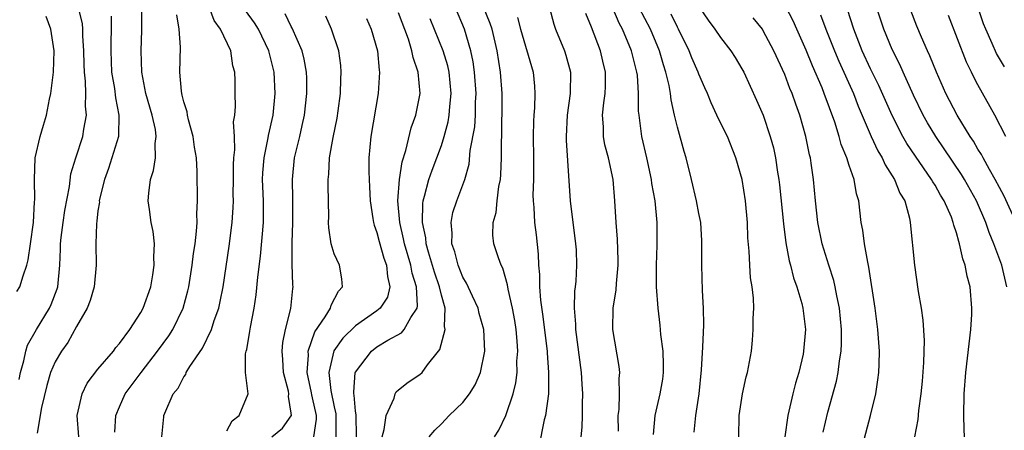
# Model space of a CAD drawing. Units: inches. Extents: x 2505131 to 2508000, y 1512000 to 1515000.
# Drawn here: x 2505564 to 2505655, y 1512392 to 1512430 of the extents above; entities that cross this region are included whole.
import ezdxf

# ---------------------------------------------------------------- set-up
doc = ezdxf.new("R2010")
doc.units = ezdxf.units.IN
doc.header["$MEASUREMENT"] = 0
doc.layers.add('LD25051512_2ft', color=2, linetype='Continuous')

msp = doc.modelspace()

# ---------------------------------------------------------------- linework, layer by layer
at = {"layer": 'LD25051512_2ft'}
for points, elevation in [([(2505655.693, 1512405), (2505655.217, 1512407), (2505654.486, 1512409), (2505654.048, 1512410.048), (2505653.736, 1512411), (2505652.879, 1512413), (2505651.759, 1512415), (2505651.474, 1512415.474), (2505649.866, 1512417.866), (2505649.072, 1512419), (2505648.292, 1512420.292), (2505647.899, 1512421), (2505647, 1512422.853), (2505646.024, 1512425), (2505645.715, 1512425.715), (2505645, 1512427.119), (2505644.243, 1512429), (2505642.936, 1512433)], 8568), ([(2505563.652, 1512396.347), (2505563.789, 1512397), (2505564.094, 1512398.094), (2505564.285, 1512399), (2505564.446, 1512399.554), (2505565.256, 1512401), (2505566.495, 1512403), (2505566.65, 1512403.35), (2505567.201, 1512404.799), (2505567.255, 1512405), (2505567.452, 1512407), (2505567.513, 1512408.487), (2505567.516, 1512409), (2505567.578, 1512409.577), (2505567.746, 1512411), (2505567.906, 1512412.094), (2505568.333, 1512414.333), (2505568.472, 1512415.528), (2505568.923, 1512417), (2505569.576, 1512419), (2505569.674, 1512419.674), (2505569.932, 1512421), (2505569.839, 1512421.839), (2505569.875, 1512423), (2505569.848, 1512424.152), (2505569.742, 1512425), (2505569.715, 1512425.715), (2505569.695, 1512427), (2505569.597, 1512428.403), (2505569.594, 1512429), (2505569.545, 1512429.545), (2505569.188, 1512431)], 8616), ([(2505569.217, 1512391), (2505569.072, 1512393), (2505569.513, 1512395), (2505570.006, 1512395.994), (2505571, 1512397.296), (2505572.449, 1512399), (2505572.674, 1512399.326), (2505573, 1512399.693), (2505573.966, 1512401), (2505575, 1512402.592), (2505575.225, 1512403), (2505575.915, 1512405), (2505576.11, 1512406.11), (2505576.243, 1512407), (2505576.209, 1512407.791), (2505576.259, 1512409), (2505576.147, 1512410.147), (2505575.97, 1512411), (2505575.788, 1512412.212), (2505575.69, 1512413), (2505575.735, 1512413.735), (2505575.894, 1512415), (2505576.172, 1512415.828), (2505576.348, 1512417), (2505576.337, 1512418.337), (2505576.436, 1512419), (2505576.345, 1512419.655), (2505576.044, 1512421), (2505575.471, 1512423), (2505575.092, 1512425), (2505575.03, 1512427), (2505575.075, 1512428.925), (2505575.09, 1512431)], 8612), ([(2505576.954, 1512391), (2505577.13, 1512392.87), (2505577.145, 1512393), (2505577.22, 1512393.22), (2505578.021, 1512395), (2505578.474, 1512395.527), (2505579, 1512396.595), (2505579.177, 1512396.823), (2505579.232, 1512397), (2505579.571, 1512397.571), (2505580.729, 1512399.271), (2505581.583, 1512401), (2505581.834, 1512401.834), (2505582.252, 1512403), (2505582.392, 1512403.608), (2505582.661, 1512405), (2505583.235, 1512408.765), (2505583.511, 1512411), (2505583.603, 1512412.397), (2505583.619, 1512413), (2505583.609, 1512413.609), (2505583.631, 1512415), (2505583.63, 1512416.37), (2505583.662, 1512417), (2505583.759, 1512417.759), (2505583.718, 1512419), (2505583.642, 1512420.358), (2505583.744, 1512421), (2505583.8, 1512421.8), (2505583.775, 1512423), (2505583.776, 1512424.224), (2505583.74, 1512425), (2505583.578, 1512425.578), (2505583.368, 1512427), (2505582.427, 1512429), (2505581.824, 1512429.824), (2505581.403, 1512431)], 8608), ([(2505583, 1512391.566), (2505583.507, 1512392.493), (2505584.143, 1512393), (2505584.992, 1512395), (2505584.752, 1512397), (2505584.737, 1512398.737), (2505584.798, 1512399), (2505584.856, 1512399.144), (2505585.16, 1512400.84), (2505585.211, 1512401.212), (2505585.554, 1512403), (2505585.749, 1512404.251), (2505585.888, 1512405.888), (2505586.147, 1512407.853), (2505586.411, 1512411), (2505586.426, 1512411.574), (2505586.411, 1512413), (2505586.353, 1512414.354), (2505586.344, 1512415), (2505586.373, 1512415.627), (2505586.475, 1512417), (2505586.872, 1512418.872), (2505586.9, 1512419.1), (2505587.33, 1512421), (2505587.517, 1512423), (2505587.406, 1512425), (2505586.915, 1512427), (2505585.949, 1512429), (2505585.595, 1512429.594), (2505584.742, 1512430.742)], 8606), ([(2505601.866, 1512391), (2505602.383, 1512391.617), (2505603, 1512392.205), (2505603.737, 1512393), (2505605, 1512394.202), (2505605.632, 1512395), (2505606.142, 1512395.858), (2505606.646, 1512397), (2505607.034, 1512399), (2505606.942, 1512401), (2505606.515, 1512402.514), (2505606.414, 1512403), (2505605.897, 1512404.103), (2505605.344, 1512405.344), (2505605, 1512405.9), (2505604.556, 1512407), (2505604.251, 1512408.251), (2505603.981, 1512409), (2505604.005, 1512410.005), (2505603.897, 1512411), (2505604.08, 1512411.92), (2505604.425, 1512413), (2505605.18, 1512415), (2505605.582, 1512416.418), (2505605.695, 1512417.695), (2505606.104, 1512419.896), (2505606.179, 1512421), (2505606.195, 1512422.194), (2505606.243, 1512423), (2505606.091, 1512425), (2505605.965, 1512425.965), (2505605.743, 1512427), (2505605.141, 1512429), (2505604.308, 1512431)], 8594), ([(2505607.959, 1512391), (2505608.368, 1512391.632), (2505609, 1512392.978), (2505609.702, 1512395), (2505609.953, 1512396.047), (2505610.049, 1512397), (2505610.045, 1512398.045), (2505610.117, 1512399), (2505610.069, 1512399.931), (2505609.977, 1512401), (2505609.848, 1512401.848), (2505609.641, 1512403), (2505609.227, 1512404.773), (2505609.174, 1512405.174), (2505608.721, 1512406.721), (2505608.563, 1512407), (2505608.322, 1512407.678), (2505607.903, 1512409), (2505607.803, 1512409.803), (2505607.821, 1512411), (2505608.091, 1512411.909), (2505608.184, 1512413), (2505608.351, 1512414.352), (2505608.494, 1512415), (2505608.546, 1512415.454), (2505608.597, 1512417), (2505608.594, 1512418.593), (2505608.622, 1512419), (2505608.648, 1512420.648), (2505608.675, 1512421), (2505608.677, 1512423), (2505608.522, 1512425), (2505608.214, 1512427), (2505607.735, 1512429), (2505607.555, 1512429.555), (2505606.934, 1512431.065)], 8592), ([(2505613.065, 1512431), (2505613.485, 1512429.485), (2505613.647, 1512429), (2505614.464, 1512427), (2505614.596, 1512426.596), (2505615.036, 1512425), (2505615.003, 1512423), (2505614.713, 1512421), (2505614.624, 1512419), (2505614.631, 1512418.63), (2505614.875, 1512414.876), (2505615.015, 1512413), (2505615.511, 1512409), (2505615.55, 1512408.45), (2505615.601, 1512407), (2505615.528, 1512405.527), (2505615.478, 1512405), (2505615.415, 1512404.585), (2505615.379, 1512403), (2505615.497, 1512401.497), (2505615.49, 1512401), (2505616.013, 1512397), (2505616.1, 1512395.9), (2505616.152, 1512395), (2505616.111, 1512394.111), (2505616.122, 1512393), (2505616.093, 1512391.907), (2505615.985, 1512391)], 8588), ([(2505622.771, 1512391.229), (2505622.932, 1512393), (2505623.4, 1512395), (2505623.625, 1512396.375), (2505623.707, 1512397), (2505623.71, 1512397.71), (2505623.663, 1512399), (2505623.448, 1512400.552), (2505623.399, 1512401.399), (2505623.2, 1512403), (2505623.061, 1512405), (2505623.04, 1512407), (2505623.114, 1512408.886), (2505623.112, 1512411), (2505622.914, 1512413), (2505622.624, 1512414.624), (2505622.577, 1512415), (2505622.14, 1512417), (2505621.681, 1512419), (2505621.506, 1512420.494), (2505621.424, 1512421), (2505621.38, 1512421.38), (2505621.375, 1512423), (2505621.265, 1512424.735), (2505621.226, 1512425), (2505620.725, 1512427), (2505619.888, 1512429), (2505619.572, 1512429.572), (2505618.965, 1512430.965)], 8584), ([(2505626.57, 1512391.43), (2505626.714, 1512393), (2505627.007, 1512395), (2505627.244, 1512397.244), (2505627.368, 1512399.368), (2505627.446, 1512401.446), (2505627.439, 1512403), (2505627.345, 1512404.655), (2505627.265, 1512407), (2505627.282, 1512409.282), (2505627.174, 1512411), (2505627, 1512411.829), (2505626.779, 1512413), (2505626.314, 1512415), (2505625.818, 1512417), (2505625.621, 1512417.621), (2505625, 1512419.863), (2505624.737, 1512421), (2505624.414, 1512422.414), (2505624.352, 1512423), (2505624.224, 1512423.775), (2505623.931, 1512425), (2505623.692, 1512425.692), (2505623.325, 1512427), (2505622.484, 1512429), (2505621.421, 1512431)], 8582), ([(2505627, 1512431.115), (2505627.864, 1512429.864), (2505628.496, 1512429), (2505629, 1512428.242), (2505629.967, 1512427), (2505630.367, 1512426.367), (2505631, 1512425.318), (2505631.173, 1512425), (2505632.378, 1512422.378), (2505632.973, 1512421), (2505633.649, 1512419), (2505633.935, 1512417.935), (2505634.131, 1512417), (2505634.321, 1512415.679), (2505634.441, 1512415), (2505634.503, 1512414.503), (2505634.869, 1512410.869), (2505635.101, 1512409.101), (2505635.41, 1512407.41), (2505635.528, 1512407), (2505635.818, 1512405.818), (2505636.115, 1512405), (2505636.582, 1512403.418), (2505636.684, 1512403), (2505636.933, 1512401), (2505636.76, 1512399), (2505636.702, 1512398.702), (2505636.299, 1512397), (2505635.992, 1512396.007), (2505635.744, 1512395), (2505635.29, 1512393), (2505635.02, 1512391)], 8578), ([(2505642.283, 1512390.283), (2505642.999, 1512393), (2505643.473, 1512395), (2505643.686, 1512396.315), (2505643.775, 1512397), (2505643.786, 1512397.786), (2505643.838, 1512399), (2505643.684, 1512401), (2505643.416, 1512403), (2505642.834, 1512406.834), (2505642.725, 1512407.275), (2505642.431, 1512409), (2505642.28, 1512410.28), (2505642.125, 1512411), (2505641.888, 1512413), (2505641.673, 1512413.673), (2505641.461, 1512415), (2505641, 1512416.295), (2505640.78, 1512417), (2505640.261, 1512418.26), (2505640.079, 1512419), (2505639.669, 1512420.331), (2505638.682, 1512423), (2505638.471, 1512423.529), (2505637.578, 1512425.578), (2505637, 1512427.041), (2505636.138, 1512429), (2505635.779, 1512429.779), (2505635.086, 1512431.086)], 8574), ([(2505651.739, 1512391), (2505651.711, 1512391.711), (2505651.699, 1512393), (2505651.717, 1512395), (2505651.869, 1512397), (2505652.328, 1512401), (2505652.417, 1512402.417), (2505652.434, 1512403), (2505652.263, 1512405), (2505651.991, 1512405.991), (2505651.811, 1512407), (2505651.586, 1512407.586), (2505651.294, 1512409), (2505651.208, 1512409.209), (2505651, 1512410.025), (2505650.745, 1512410.745), (2505650.702, 1512411), (2505650.527, 1512411.473), (2505649.855, 1512413), (2505649.524, 1512413.524), (2505649, 1512414.473), (2505648.79, 1512414.79), (2505648.686, 1512415), (2505647.168, 1512417.168), (2505646.365, 1512418.365), (2505645.999, 1512419), (2505645, 1512420.952), (2505643.756, 1512423.756), (2505643, 1512425.306), (2505642.223, 1512427), (2505641.445, 1512429), (2505640.845, 1512430.845)], 8570), ([(2505656.552, 1512411), (2505655.439, 1512413.439), (2505655, 1512414.239), (2505654.612, 1512415), (2505654.067, 1512415.934), (2505653.474, 1512417), (2505653.319, 1512417.319), (2505653, 1512417.827), (2505652.572, 1512418.572), (2505652.277, 1512419), (2505651.053, 1512421), (2505650.013, 1512423), (2505649.129, 1512425), (2505648.519, 1512426.519), (2505648.287, 1512427), (2505647.73, 1512428.27), (2505647.299, 1512429.299), (2505646.739, 1512430.739)], 8566), ([(2505655.486, 1512425.486), (2505654.736, 1512426.735), (2505654.336, 1512427.664), (2505653.723, 1512429), (2505653.516, 1512429.516), (2505653.016, 1512431)], 8562), ([(2505563.448, 1512404.552), (2505563.716, 1512405), (2505564.018, 1512406.018), (2505564.372, 1512407), (2505564.509, 1512407.491), (2505564.721, 1512409), (2505564.979, 1512411), (2505565.083, 1512412.917), (2505565.108, 1512413.108), (2505565.08, 1512415), (2505565.157, 1512417), (2505565.603, 1512419), (2505565.937, 1512420.063), (2505566.188, 1512421), (2505566.471, 1512422.471), (2505566.605, 1512423), (2505566.848, 1512425), (2505566.904, 1512427), (2505566.604, 1512429), (2505566.184, 1512430.184)], 8618), ([(2505572.216, 1512430.216), (2505572.224, 1512429), (2505572.189, 1512427.811), (2505572.193, 1512427), (2505572.272, 1512425), (2505572.527, 1512423.473), (2505572.622, 1512422.622), (2505572.953, 1512421), (2505572.92, 1512419.08), (2505572.91, 1512419), (2505572.302, 1512417), (2505571.983, 1512416.016), (2505571.594, 1512415), (2505571.149, 1512413.149), (2505571.124, 1512413), (2505571.13, 1512412.87), (2505571, 1512412.06), (2505570.901, 1512411.099), (2505570.861, 1512410.86), (2505570.813, 1512409), (2505570.843, 1512407), (2505570.655, 1512405), (2505570.281, 1512403.719), (2505570.003, 1512403), (2505569, 1512401.277), (2505568.192, 1512399.808), (2505567.59, 1512399), (2505567, 1512397.989), (2505566.584, 1512397), (2505566.226, 1512395.775), (2505565.74, 1512393.74), (2505565.347, 1512391.347)], 8614), ([(2505572.573, 1512391.427), (2505572.664, 1512393), (2505573, 1512393.811), (2505573.542, 1512395), (2505575.017, 1512397), (2505576.557, 1512399), (2505577.591, 1512400.409), (2505577.962, 1512401), (2505578.937, 1512403), (2505579.378, 1512404.622), (2505579.463, 1512405), (2505579.789, 1512407), (2505579.907, 1512408.093), (2505580.048, 1512409), (2505580.193, 1512410.193), (2505580.229, 1512411), (2505580.212, 1512411.788), (2505580.284, 1512413), (2505580.251, 1512415.749), (2505580.17, 1512417), (2505580.007, 1512418.007), (2505579.875, 1512419), (2505579.442, 1512420.557), (2505579.343, 1512421), (2505579.302, 1512421.302), (2505579, 1512422.237), (2505578.858, 1512422.858), (2505578.812, 1512423), (2505578.776, 1512423.224), (2505578.63, 1512425), (2505578.68, 1512427.32), (2505578.573, 1512429), (2505578.345, 1512430.345)], 8610), ([(2505587.206, 1512391), (2505588.205, 1512391.794), (2505589, 1512392.95), (2505589.02, 1512393), (2505589, 1512393.215), (2505588.755, 1512394.755), (2505588.791, 1512395), (2505588.748, 1512395.252), (2505588.275, 1512397), (2505588.213, 1512398.213), (2505588.148, 1512399), (2505588.216, 1512399.784), (2505588.48, 1512401), (2505588.964, 1512402.964), (2505589.153, 1512404.847), (2505589.186, 1512405), (2505589.164, 1512405.164), (2505589.09, 1512407.09), (2505589.084, 1512409.084), (2505589.154, 1512411), (2505589.153, 1512413.153), (2505589.113, 1512415), (2505589.323, 1512417), (2505589.813, 1512419), (2505590.03, 1512420.03), (2505590.256, 1512421), (2505590.463, 1512423), (2505590.451, 1512424.451), (2505590.425, 1512425), (2505590.214, 1512426.214), (2505590.013, 1512427), (2505589.091, 1512429.091), (2505589, 1512429.253), (2505588.451, 1512430.451)], 8604), ([(2505591.116, 1512391), (2505591.354, 1512392.646), (2505591.355, 1512393), (2505591, 1512394.652), (2505590.921, 1512394.922), (2505590.893, 1512395.107), (2505590.485, 1512397), (2505590.606, 1512398.606), (2505590.589, 1512399), (2505591.217, 1512400.782), (2505592.183, 1512402.183), (2505592.668, 1512403), (2505592.727, 1512403.273), (2505593.402, 1512404.598), (2505593.794, 1512405), (2505593.739, 1512405.739), (2505593.491, 1512407), (2505593, 1512408.059), (2505592.718, 1512409), (2505592.502, 1512410.502), (2505592.489, 1512411), (2505592.497, 1512411.503), (2505592.439, 1512414.439), (2505592.444, 1512415), (2505592.503, 1512415.497), (2505592.572, 1512417), (2505592.905, 1512418.905), (2505593.283, 1512420.717), (2505593.386, 1512421.386), (2505593.595, 1512423), (2505593.637, 1512424.363), (2505593.674, 1512425), (2505593.621, 1512425.621), (2505593.447, 1512427), (2505592.771, 1512429), (2505592.233, 1512430.233)], 8602), ([(2505596.012, 1512430.012), (2505596.468, 1512429), (2505597.034, 1512427), (2505597.2, 1512425.2), (2505597.24, 1512425), (2505597.12, 1512423), (2505596.425, 1512419), (2505596.247, 1512417), (2505596.245, 1512415.755), (2505596.268, 1512415), (2505596.316, 1512414.316), (2505596.374, 1512413), (2505596.626, 1512411.374), (2505596.665, 1512411), (2505596.728, 1512410.729), (2505597, 1512410.063), (2505597.203, 1512409.203), (2505597.646, 1512407.647), (2505597.895, 1512407), (2505597.964, 1512405.964), (2505598.207, 1512405), (2505597.968, 1512404.032), (2505597.304, 1512403), (2505597, 1512402.75), (2505595, 1512401.355), (2505593.806, 1512400.194), (2505592.981, 1512399.019), (2505592.519, 1512397), (2505592.684, 1512395.316), (2505593, 1512393.791), (2505593.158, 1512393.158), (2505593.174, 1512392.826), (2505593.173, 1512391)], 8600), ([(2505595.081, 1512391), (2505595.05, 1512393.049), (2505595, 1512393.396), (2505594.876, 1512394.876), (2505594.845, 1512395), (2505594.827, 1512395.173), (2505594.981, 1512397), (2505595, 1512397.043), (2505596.478, 1512399), (2505597, 1512399.395), (2505598.002, 1512400.002), (2505599.296, 1512400.704), (2505599.531, 1512401), (2505600.14, 1512402.14), (2505600.737, 1512403), (2505600.788, 1512403.212), (2505600.676, 1512405), (2505600.269, 1512406.269), (2505600.149, 1512407), (2505599.556, 1512409), (2505599.475, 1512409.475), (2505599.116, 1512411), (2505598.956, 1512413), (2505599.104, 1512415), (2505599.346, 1512416.654), (2505599.703, 1512417.703), (2505600.188, 1512419.812), (2505600.61, 1512421), (2505601.009, 1512423), (2505600.846, 1512425), (2505600.366, 1512426.366), (2505600.259, 1512427), (2505599.921, 1512428.079), (2505599, 1512430.534)], 8598), ([(2505597.486, 1512391), (2505597.682, 1512391.682), (2505597.85, 1512393), (2505598.592, 1512394.592), (2505598.69, 1512395), (2505598.801, 1512395.199), (2505599, 1512395.395), (2505599.896, 1512396.104), (2505601, 1512396.825), (2505601.195, 1512397), (2505601.711, 1512397.711), (2505602.747, 1512399), (2505602.869, 1512399.131), (2505603.367, 1512401), (2505603.304, 1512401.304), (2505603.347, 1512403), (2505603, 1512404.195), (2505602.822, 1512405), (2505602.35, 1512406.35), (2505601.79, 1512408.21), (2505601.578, 1512409), (2505601.54, 1512409.541), (2505601.236, 1512411), (2505601.257, 1512412.743), (2505601.301, 1512413), (2505601.442, 1512413.442), (2505601.838, 1512415), (2505602.141, 1512415.859), (2505602.583, 1512417), (2505603, 1512418.167), (2505603.259, 1512419), (2505603.624, 1512420.376), (2505603.735, 1512421), (2505603.789, 1512421.789), (2505603.924, 1512423), (2505603.727, 1512425), (2505603.598, 1512425.598), (2505603.168, 1512427), (2505601.967, 1512429.967)], 8596), ([(2505610.096, 1512430.096), (2505610.385, 1512429), (2505611.556, 1512425), (2505611.688, 1512423.688), (2505611.72, 1512423), (2505611.67, 1512421.67), (2505611.604, 1512421), (2505611.577, 1512420.423), (2505611.549, 1512419), (2505611.58, 1512417), (2505611.573, 1512415), (2505611.534, 1512413.533), (2505611.554, 1512413), (2505611.617, 1512412.383), (2505611.68, 1512411), (2505611.832, 1512409.832), (2505612.031, 1512408.031), (2505612.055, 1512407), (2505612.141, 1512406.141), (2505612.149, 1512405), (2505612.246, 1512403.754), (2505612.435, 1512402.435), (2505612.846, 1512399), (2505612.846, 1512398.846), (2505612.991, 1512397), (2505612.968, 1512395), (2505612.694, 1512393), (2505612.584, 1512392.584), (2505612.076, 1512390.075)], 8590), ([(2505619.52, 1512391.521), (2505619.481, 1512393), (2505619.555, 1512393.555), (2505619.586, 1512395), (2505619.555, 1512396.445), (2505619.622, 1512397), (2505619.568, 1512397.569), (2505618.99, 1512401), (2505619.011, 1512403), (2505619.28, 1512404.72), (2505619.305, 1512405.305), (2505619.462, 1512407), (2505619.474, 1512407.474), (2505619.421, 1512409.421), (2505619.276, 1512411), (2505619.159, 1512413), (2505618.997, 1512415), (2505618.565, 1512417), (2505618.242, 1512418.242), (2505618.109, 1512419), (2505618.101, 1512419.899), (2505618.024, 1512421), (2505618.135, 1512422.135), (2505618.264, 1512423), (2505618.293, 1512423.707), (2505618.303, 1512425), (2505618.042, 1512426.042), (2505617.826, 1512427), (2505617, 1512429.208), (2505616.461, 1512430.461)], 8586), ([(2505630.706, 1512391), (2505630.76, 1512393), (2505631.061, 1512395), (2505631.41, 1512396.59), (2505631.527, 1512397), (2505631.884, 1512399), (2505631.989, 1512400.011), (2505632.067, 1512401), (2505632.05, 1512402.05), (2505632.101, 1512403), (2505632.078, 1512403.922), (2505631.953, 1512405), (2505631.816, 1512405.816), (2505631.741, 1512407), (2505631.694, 1512408.306), (2505631.564, 1512409.564), (2505631.526, 1512411), (2505631.35, 1512413), (2505631.027, 1512415), (2505630.449, 1512417), (2505629.654, 1512419), (2505628.767, 1512420.767), (2505628.675, 1512421), (2505628.132, 1512422.132), (2505627.794, 1512423), (2505627.546, 1512423.546), (2505627, 1512424.829), (2505626.942, 1512425), (2505626.352, 1512426.352), (2505626.1, 1512427), (2505625.105, 1512429), (2505625, 1512429.184), (2505624.405, 1512430.405)], 8580), ([(2505638.575, 1512391.425), (2505639, 1512393.292), (2505639.809, 1512396.191), (2505639.965, 1512397), (2505640.086, 1512398.086), (2505640.25, 1512399), (2505640.286, 1512399.714), (2505640.273, 1512401), (2505640.084, 1512403), (2505639.841, 1512404.159), (2505639.704, 1512405), (2505639.579, 1512405.579), (2505639.117, 1512407), (2505638.497, 1512409), (2505638.08, 1512411), (2505637.859, 1512413), (2505637.678, 1512415), (2505637.471, 1512416.529), (2505637.386, 1512417), (2505637.303, 1512417.303), (2505636.975, 1512419), (2505636.404, 1512421), (2505636.018, 1512422.019), (2505635.684, 1512423), (2505635.475, 1512423.475), (2505635, 1512424.78), (2505633.99, 1512427), (2505633, 1512428.871), (2505632.913, 1512429), (2505632.063, 1512430.064)], 8576), ([(2505638.344, 1512430.344), (2505638.838, 1512429), (2505639.619, 1512427), (2505640.029, 1512426.029), (2505641.395, 1512423), (2505641.848, 1512421.848), (2505643.039, 1512419), (2505643.667, 1512417.667), (2505644.077, 1512417), (2505644.359, 1512416.358), (2505645.235, 1512415), (2505645.731, 1512413.731), (2505646.174, 1512413), (2505646.623, 1512411.378), (2505646.695, 1512411), (2505647.077, 1512407), (2505647.441, 1512404.559), (2505647.71, 1512403), (2505647.867, 1512401.867), (2505647.975, 1512399.975), (2505647.922, 1512397.923), (2505647.809, 1512396.191), (2505647.692, 1512395), (2505647.453, 1512393.453), (2505647.388, 1512392.612), (2505647.096, 1512391)], 8572), ([(2505655.603, 1512419), (2505654.585, 1512421), (2505653, 1512423.814), (2505652.586, 1512424.586), (2505652.399, 1512425), (2505651.936, 1512425.936), (2505650.27, 1512430.271)], 8564)]:
    msp.add_lwpolyline(points, dxfattribs=dict(at, elevation=elevation))

doc.saveas('drawing.dxf')
